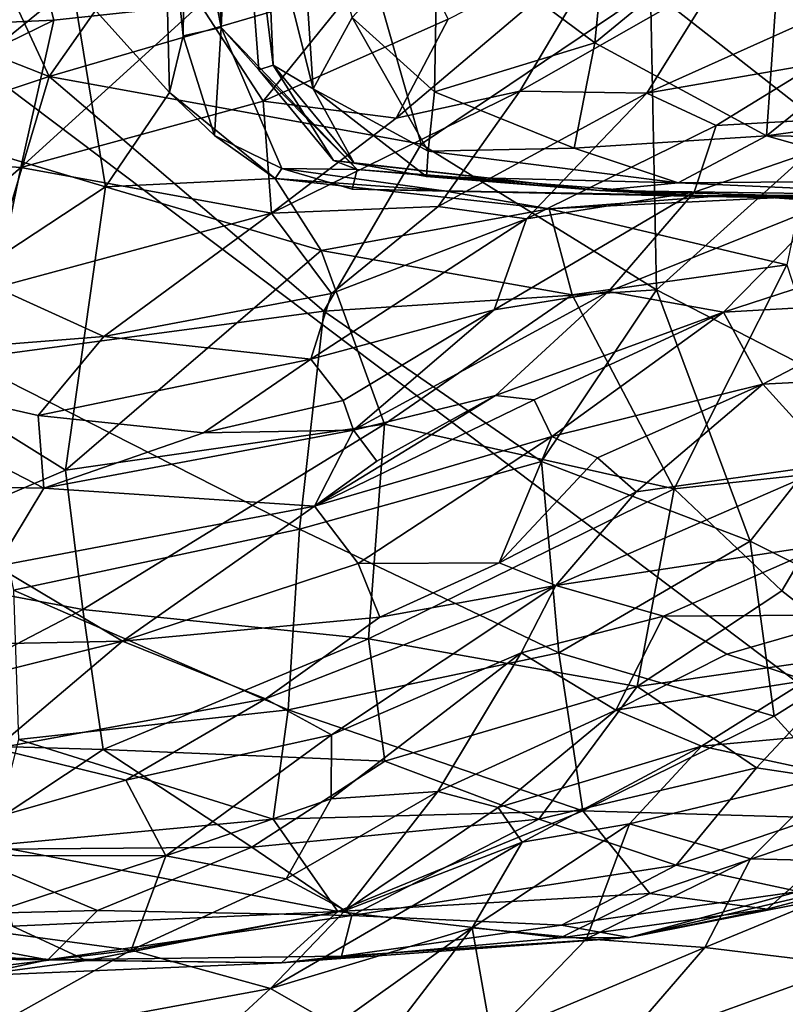
# Model space of a CAD drawing. Extents: x -16.87 to -9.35, y -4.75 to -0.32.
# Drawn here: x -15.21 to -14.7, y -2.94 to -2.29 of the extents above; entities that cross this region are included whole.
import ezdxf

# ---------------------------------------------------------------- set-up
doc = ezdxf.new("R2010")
doc.units = 0
doc.header["$MEASUREMENT"] = 0
doc.layers.add('1', color=7, linetype='Continuous')

msp = doc.modelspace()

# ---------------------------------------------------------------- linework, layer by layer
at = {"layer": '1'}
for points in [[(-13.45732, -3.65742, 46.01614), (-13.45732, -3.65742, 46.01614), (-11.96018, -1.166, 46.01078), (-15.67629, -1.9854, 45.98848)], [(-13.45732, -3.65742, 46.01614), (-13.45732, -3.65742, 46.01614), (-15.67629, -1.9854, 45.98848), (-15.60751, -3.77512, 45.99847)], [(-15.09859, -2.17031, 22.89207), (-15.09859, -2.17031, 22.89207), (-15.08567, -2.0299, 22.71675), (-15.07489, -2.29155, 22.77296)], [(-15.08567, -2.0299, 22.71675), (-15.08567, -2.0299, 22.71675), (-15.06622, -2.10371, 22.48489), (-15.07489, -2.29155, 22.77296)], [(-15.04973, -2.31967, 22.54031), (-15.04973, -2.31967, 22.54031), (-15.07489, -2.29155, 22.77296), (-15.06622, -2.10371, 22.48489)], [(-15.04019, -2.31671, 22.36025), (-15.04019, -2.31671, 22.36025), (-15.06622, -2.10371, 22.48489), (-15.04472, -2.20809, 22.27235)], [(-15.04973, -2.31967, 22.54031), (-15.04973, -2.31967, 22.54031), (-15.06622, -2.10371, 22.48489), (-15.04019, -2.31671, 22.36025)], [(-15.22066, -2.1504, 31.98471), (-15.22066, -2.1504, 31.98471), (-15.18644, -2.28672, 32.41748), (-15.41507, -2.29681, 32.43427)], [(-15.22066, -2.1504, 31.98471), (-15.22066, -2.1504, 31.98471), (-15.08876, -2.27614, 32.40374), (-15.18644, -2.28672, 32.41748)], [(-15.07187, -2.15647, 25.05108), (-15.07187, -2.15647, 25.05108), (-15.25699, -2.17899, 25.03862), (-15.18938, -2.32414, 24.99119)], [(-15.07187, -2.15647, 25.05108), (-15.07187, -2.15647, 25.05108), (-15.18938, -2.32414, 24.99119), (-14.97245, -2.26062, 25.02339)], [(-15.11336, -2.17, 23.00044), (-15.11336, -2.17, 23.00044), (-15.10917, -2.33481, 23.05834), (-15.17391, -2.26281, 23.07348)], [(-15.10917, -2.33481, 23.05834), (-15.10917, -2.33481, 23.05834), (-15.11336, -2.17, 23.00044), (-15.10014, -2.29718, 22.96785)], [(-15.10014, -2.29718, 22.96785), (-15.10014, -2.29718, 22.96785), (-15.11336, -2.17, 23.00044), (-15.09859, -2.17031, 22.89207)], [(-15.07489, -2.29155, 22.77296), (-15.07489, -2.29155, 22.77296), (-15.10014, -2.29718, 22.96785), (-15.09859, -2.17031, 22.89207)], [(-15.04472, -2.20809, 22.27235), (-15.04472, -2.20809, 22.27235), (-15.02427, -2.16793, 22.12721), (-15.01352, -2.33239, 22.18139)], [(-15.02427, -2.16793, 22.12721), (-15.02427, -2.16793, 22.12721), (-14.98755, -2.28487, 22.06307), (-15.01352, -2.33239, 22.18139)], [(-14.81292, -2.17359, 21.97273), (-14.81292, -2.17359, 21.97273), (-14.82574, -2.30175, 22.01541), (-14.93054, -2.22372, 22.01417)], [(-14.81292, -2.17359, 21.97273), (-14.81292, -2.17359, 21.97273), (-14.69968, -2.19823, 21.9764), (-14.82574, -2.30175, 22.01541)], [(-15.41275, -2.23631, 25.00004), (-15.41275, -2.23631, 25.00004), (-15.18938, -2.32414, 24.99119), (-15.25699, -2.17899, 25.03862)], [(-14.65817, -2.17986, 24.9994), (-14.65817, -2.17986, 24.9994), (-14.7886, -2.26618, 25.00601), (-14.66763, -2.36105, 24.92994)], [(-14.82574, -2.30175, 22.01541), (-14.82574, -2.30175, 22.01541), (-14.69968, -2.19823, 21.9764), (-14.71117, -2.36384, 22.04758)], [(-14.71117, -2.36384, 22.04758), (-14.71117, -2.36384, 22.04758), (-14.69968, -2.19823, 21.9764), (-14.5468, -2.23107, 21.99697)], [(-15.04019, -2.31671, 22.36025), (-15.04019, -2.31671, 22.36025), (-15.04472, -2.20809, 22.27235), (-15.01352, -2.33239, 22.18139)], [(-14.98755, -2.28487, 22.06307), (-14.98755, -2.28487, 22.06307), (-14.93054, -2.22372, 22.01417), (-14.93262, -2.33442, 22.03672)], [(-14.93262, -2.33442, 22.03672), (-14.93262, -2.33442, 22.03672), (-14.93054, -2.22372, 22.01417), (-14.82574, -2.30175, 22.01541)], [(-15.08876, -2.27614, 32.40374), (-15.08876, -2.27614, 32.40374), (-14.95412, -2.22608, 32.34693), (-15.04679, -2.34074, 32.62299)], [(-14.92357, -2.28593, 32.59307), (-14.92357, -2.28593, 32.59307), (-15.04679, -2.34074, 32.62299), (-14.95412, -2.22608, 32.34693)], [(-14.81433, -2.23024, 32.63831), (-14.81433, -2.23024, 32.63831), (-14.8756, -2.33388, 32.85879), (-14.95818, -2.35196, 32.75533)], [(-14.81433, -2.23024, 32.63831), (-14.81433, -2.23024, 32.63831), (-14.95818, -2.35196, 32.75533), (-14.92357, -2.28593, 32.59307)], [(-14.8756, -2.33388, 32.85879), (-14.8756, -2.33388, 32.85879), (-14.81433, -2.23024, 32.63831), (-14.74327, -2.25832, 32.82655)], [(-14.71117, -2.36384, 22.04758), (-14.71117, -2.36384, 22.04758), (-14.5468, -2.23107, 21.99697), (-14.48244, -2.33199, 22.03765)], [(-15.39091, -2.39152, 24.94492), (-15.39091, -2.39152, 24.94492), (-15.18938, -2.32414, 24.99119), (-15.41275, -2.23631, 25.00004)], [(-15.28932, -2.35678, 23.12705), (-15.28932, -2.35678, 23.12705), (-15.29614, -2.25555, 23.0798), (-15.17391, -2.26281, 23.07348)], [(-15.28932, -2.35678, 23.12705), (-15.28932, -2.35678, 23.12705), (-15.17391, -2.26281, 23.07348), (-15.15193, -2.39772, 23.13964)], [(-14.97245, -2.26062, 25.02339), (-14.97245, -2.26062, 25.02339), (-15.18938, -2.32414, 24.99119), (-14.94146, -2.36921, 24.9764)], [(-15.15193, -2.39772, 23.13964), (-15.15193, -2.39772, 23.13964), (-15.17391, -2.26281, 23.07348), (-15.10917, -2.33481, 23.05834)], [(-14.94146, -2.36921, 24.9764), (-14.94146, -2.36921, 24.9764), (-14.7886, -2.26618, 25.00601), (-14.97245, -2.26062, 25.02339)], [(-14.79105, -2.3353, 32.99444), (-14.79105, -2.3353, 32.99444), (-14.8756, -2.33388, 32.85879), (-14.74327, -2.25832, 32.82655)], [(-14.65288, -2.27317, 32.93825), (-14.65288, -2.27317, 32.93825), (-14.79105, -2.3353, 32.99444), (-14.74327, -2.25832, 32.82655)], [(-14.78454, -2.46648, 24.90356), (-14.78454, -2.46648, 24.90356), (-14.7886, -2.26618, 25.00601), (-14.94146, -2.36921, 24.9764)], [(-14.66763, -2.36105, 24.92994), (-14.66763, -2.36105, 24.92994), (-14.7886, -2.26618, 25.00601), (-14.78454, -2.46648, 24.90356)], [(-15.18644, -2.28672, 32.41748), (-15.18644, -2.28672, 32.41748), (-15.08876, -2.27614, 32.40374), (-15.20826, -2.38484, 32.71591)], [(-15.04679, -2.34074, 32.62299), (-15.04679, -2.34074, 32.62299), (-15.20826, -2.38484, 32.71591), (-15.08876, -2.27614, 32.40374)], [(-14.67747, -2.31542, 33.05252), (-14.67747, -2.31542, 33.05252), (-14.79105, -2.3353, 32.99444), (-14.65288, -2.27317, 32.93825)], [(-15.41507, -2.29681, 32.43427), (-15.41507, -2.29681, 32.43427), (-15.18644, -2.28672, 32.41748), (-15.36508, -2.37393, 32.67314)], [(-15.20826, -2.38484, 32.71591), (-15.20826, -2.38484, 32.71591), (-15.36508, -2.37393, 32.67314), (-15.18644, -2.28672, 32.41748)], [(-15.04679, -2.34074, 32.62299), (-15.04679, -2.34074, 32.62299), (-14.92357, -2.28593, 32.59307), (-14.95818, -2.35196, 32.75533)], [(-15.01352, -2.33239, 22.18139), (-15.01352, -2.33239, 22.18139), (-14.98755, -2.28487, 22.06307), (-14.93675, -2.37387, 22.08996)], [(-14.93262, -2.33442, 22.03672), (-14.93262, -2.33442, 22.03672), (-14.93675, -2.37387, 22.08996), (-14.98755, -2.28487, 22.06307)], [(-15.07926, -2.3636, 22.95229), (-15.07926, -2.3636, 22.95229), (-15.10014, -2.29718, 22.96785), (-15.07489, -2.29155, 22.77296)], [(-15.07926, -2.3636, 22.95229), (-15.07926, -2.3636, 22.95229), (-15.07489, -2.29155, 22.77296), (-15.03432, -2.38547, 22.8499)], [(-14.98423, -2.38627, 22.62715), (-14.98423, -2.38627, 22.62715), (-15.07489, -2.29155, 22.77296), (-15.04973, -2.31967, 22.54031)], [(-15.03432, -2.38547, 22.8499), (-15.03432, -2.38547, 22.8499), (-15.07489, -2.29155, 22.77296), (-14.98423, -2.38627, 22.62715)], [(-15.07926, -2.3636, 22.95229), (-15.07926, -2.3636, 22.95229), (-15.10917, -2.33481, 23.05834), (-15.10014, -2.29718, 22.96785)], [(-14.83942, -2.37194, 22.05047), (-14.83942, -2.37194, 22.05047), (-14.93262, -2.33442, 22.03672), (-14.82574, -2.30175, 22.01541)], [(-14.71117, -2.36384, 22.04758), (-14.71117, -2.36384, 22.04758), (-14.83942, -2.37194, 22.05047), (-14.82574, -2.30175, 22.01541)], [(-14.79105, -2.3353, 32.99444), (-14.79105, -2.3353, 32.99444), (-14.67747, -2.31542, 33.05252), (-14.74479, -2.35676, 33.11666)], [(-14.60776, -2.34911, 33.15575), (-14.60776, -2.34911, 33.15575), (-14.74479, -2.35676, 33.11666), (-14.67747, -2.31542, 33.05252)], [(-15.04019, -2.31671, 22.36025), (-15.04019, -2.31671, 22.36025), (-14.99988, -2.38022, 22.44121), (-15.04973, -2.31967, 22.54031)], [(-14.98423, -2.38627, 22.62715), (-14.98423, -2.38627, 22.62715), (-15.04973, -2.31967, 22.54031), (-14.99988, -2.38022, 22.44121)], [(-14.98621, -2.38193, 22.31226), (-14.98621, -2.38193, 22.31226), (-14.99988, -2.38022, 22.44121), (-15.04019, -2.31671, 22.36025)], [(-15.04019, -2.31671, 22.36025), (-15.04019, -2.31671, 22.36025), (-15.01352, -2.33239, 22.18139), (-14.98621, -2.38193, 22.31226)], [(-15.24581, -2.51251, 24.88017), (-15.24581, -2.51251, 24.88017), (-15.18938, -2.32414, 24.99119), (-15.39091, -2.39152, 24.94492)], [(-15.24581, -2.51251, 24.88017), (-15.24581, -2.51251, 24.88017), (-15.0063, -2.48061, 24.9099), (-15.18938, -2.32414, 24.99119)], [(-15.0063, -2.48061, 24.9099), (-15.0063, -2.48061, 24.9099), (-14.94146, -2.36921, 24.9764), (-15.18938, -2.32414, 24.99119)], [(-15.10917, -2.33481, 23.05834), (-15.10917, -2.33481, 23.05834), (-15.03874, -2.39228, 23.06021), (-15.15193, -2.39772, 23.13964)], [(-15.10917, -2.33481, 23.05834), (-15.10917, -2.33481, 23.05834), (-15.07926, -2.3636, 22.95229), (-15.03874, -2.39228, 23.06021)], [(-14.93024, -2.41074, 32.97236), (-14.93024, -2.41074, 32.97236), (-15.04126, -2.41536, 32.86256), (-14.8756, -2.33388, 32.85879)], [(-14.8756, -2.33388, 32.85879), (-14.8756, -2.33388, 32.85879), (-15.04126, -2.41536, 32.86256), (-14.95818, -2.35196, 32.75533)], [(-14.93675, -2.37387, 22.08996), (-14.93675, -2.37387, 22.08996), (-14.93802, -2.39094, 22.19675), (-15.01352, -2.33239, 22.18139)], [(-15.01352, -2.33239, 22.18139), (-15.01352, -2.33239, 22.18139), (-14.93802, -2.39094, 22.19675), (-14.98621, -2.38193, 22.31226)], [(-14.93262, -2.33442, 22.03672), (-14.93262, -2.33442, 22.03672), (-14.83942, -2.37194, 22.05047), (-14.93675, -2.37387, 22.08996)], [(-14.79105, -2.3353, 32.99444), (-14.79105, -2.3353, 32.99444), (-14.93024, -2.41074, 32.97236), (-14.8756, -2.33388, 32.85879)], [(-14.87134, -2.41906, 33.11142), (-14.87134, -2.41906, 33.11142), (-14.93024, -2.41074, 32.97236), (-14.79105, -2.3353, 32.99444)], [(-14.74479, -2.35676, 33.11666), (-14.74479, -2.35676, 33.11666), (-14.87134, -2.41906, 33.11142), (-14.79105, -2.3353, 32.99444)], [(-14.48244, -2.33199, 22.03765), (-14.48244, -2.33199, 22.03765), (-14.579, -2.36547, 22.05181), (-14.71117, -2.36384, 22.04758)], [(-15.04126, -2.41536, 32.86256), (-15.04126, -2.41536, 32.86256), (-15.20826, -2.38484, 32.71591), (-15.04679, -2.34074, 32.62299)], [(-15.04679, -2.34074, 32.62299), (-15.04679, -2.34074, 32.62299), (-14.95818, -2.35196, 32.75533), (-15.04126, -2.41536, 32.86256)], [(-14.74479, -2.35676, 33.11666), (-14.74479, -2.35676, 33.11666), (-14.60776, -2.34911, 33.15575), (-14.75957, -2.40138, 33.21807)], [(-14.66777, -2.40779, 33.30439), (-14.66777, -2.40779, 33.30439), (-14.75957, -2.40138, 33.21807), (-14.60776, -2.34911, 33.15575)], [(-15.28932, -2.35678, 23.12705), (-15.28932, -2.35678, 23.12705), (-15.15193, -2.39772, 23.13964), (-15.31234, -2.50319, 23.23768)], [(-14.87134, -2.41906, 33.11142), (-14.87134, -2.41906, 33.11142), (-14.74479, -2.35676, 33.11666), (-14.75957, -2.40138, 33.21807)], [(-14.78454, -2.46648, 24.90356), (-14.78454, -2.46648, 24.90356), (-14.64636, -2.53747, 24.80379), (-14.66763, -2.36105, 24.92994)], [(-15.03874, -2.39228, 23.06021), (-15.03874, -2.39228, 23.06021), (-15.07926, -2.3636, 22.95229), (-15.03432, -2.38547, 22.8499)], [(-14.77016, -2.39502, 22.13249), (-14.77016, -2.39502, 22.13249), (-14.83942, -2.37194, 22.05047), (-14.71117, -2.36384, 22.04758)], [(-14.77016, -2.39502, 22.13249), (-14.77016, -2.39502, 22.13249), (-14.71117, -2.36384, 22.04758), (-14.6047, -2.39375, 22.10666)], [(-14.71117, -2.36384, 22.04758), (-14.71117, -2.36384, 22.04758), (-14.579, -2.36547, 22.05181), (-14.6047, -2.39375, 22.10666)], [(-15.36508, -2.37393, 32.67314), (-15.36508, -2.37393, 32.67314), (-15.20826, -2.38484, 32.71591), (-15.35751, -2.51375, 33.06265)], [(-14.78454, -2.46648, 24.90356), (-14.78454, -2.46648, 24.90356), (-14.94146, -2.36921, 24.9764), (-15.0063, -2.48061, 24.9099)], [(-14.77016, -2.39502, 22.13249), (-14.77016, -2.39502, 22.13249), (-14.93802, -2.39094, 22.19675), (-14.93675, -2.37387, 22.08996)], [(-14.83942, -2.37194, 22.05047), (-14.83942, -2.37194, 22.05047), (-14.77016, -2.39502, 22.13249), (-14.93675, -2.37387, 22.08996)], [(-14.98621, -2.38193, 22.31226), (-14.98621, -2.38193, 22.31226), (-14.82269, -2.40023, 22.36324), (-14.99988, -2.38022, 22.44121)], [(-14.82269, -2.40023, 22.36324), (-14.82269, -2.40023, 22.36324), (-14.98423, -2.38627, 22.62715), (-14.99988, -2.38022, 22.44121)], [(-14.82269, -2.40023, 22.36324), (-14.82269, -2.40023, 22.36324), (-14.98621, -2.38193, 22.31226), (-14.93802, -2.39094, 22.19675)], [(-15.22506, -2.46487, 32.93867), (-15.22506, -2.46487, 32.93867), (-15.35751, -2.51375, 33.06265), (-15.20826, -2.38484, 32.71591)], [(-15.04126, -2.41536, 32.86256), (-15.04126, -2.41536, 32.86256), (-15.22506, -2.46487, 32.93867), (-15.20826, -2.38484, 32.71591)], [(-14.92628, -2.40038, 22.91265), (-14.92628, -2.40038, 22.91265), (-15.03874, -2.39228, 23.06021), (-15.03432, -2.38547, 22.8499)], [(-14.98749, -2.39932, 22.77696), (-14.98749, -2.39932, 22.77696), (-15.03432, -2.38547, 22.8499), (-14.98423, -2.38627, 22.62715)], [(-14.98749, -2.39932, 22.77696), (-14.98749, -2.39932, 22.77696), (-14.92628, -2.40038, 22.91265), (-15.03432, -2.38547, 22.8499)], [(-14.75177, -2.40414, 22.65097), (-14.75177, -2.40414, 22.65097), (-14.98749, -2.39932, 22.77696), (-14.98423, -2.38627, 22.62715)], [(-14.82269, -2.40023, 22.36324), (-14.82269, -2.40023, 22.36324), (-14.75177, -2.40414, 22.65097), (-14.98423, -2.38627, 22.62715)], [(-15.03874, -2.39228, 23.06021), (-15.03874, -2.39228, 23.06021), (-15.0082, -2.44024, 23.17477), (-15.15193, -2.39772, 23.13964)], [(-14.85616, -2.41233, 23.12072), (-14.85616, -2.41233, 23.12072), (-15.03874, -2.39228, 23.06021), (-14.92628, -2.40038, 22.91265)], [(-15.0082, -2.44024, 23.17477), (-15.0082, -2.44024, 23.17477), (-15.03874, -2.39228, 23.06021), (-14.85616, -2.41233, 23.12072)], [(-14.82269, -2.40023, 22.36324), (-14.82269, -2.40023, 22.36324), (-14.93802, -2.39094, 22.19675), (-14.77016, -2.39502, 22.13249)], [(-14.77016, -2.39502, 22.13249), (-14.77016, -2.39502, 22.13249), (-14.57649, -2.40366, 22.2917), (-14.82269, -2.40023, 22.36324)], [(-14.77016, -2.39502, 22.13249), (-14.77016, -2.39502, 22.13249), (-14.6047, -2.39375, 22.10666), (-14.57649, -2.40366, 22.2917)], [(-15.15193, -2.39772, 23.13964), (-15.15193, -2.39772, 23.13964), (-15.17861, -2.58654, 23.30345), (-15.31234, -2.50319, 23.23768)], [(-15.0082, -2.44024, 23.17477), (-15.0082, -2.44024, 23.17477), (-15.17861, -2.58654, 23.30345), (-15.15193, -2.39772, 23.13964)], [(-14.74156, -2.40382, 22.9319), (-14.74156, -2.40382, 22.9319), (-14.92628, -2.40038, 22.91265), (-14.98749, -2.39932, 22.77696)], [(-14.74156, -2.40382, 22.9319), (-14.74156, -2.40382, 22.9319), (-14.98749, -2.39932, 22.77696), (-14.75177, -2.40414, 22.65097)], [(-14.92628, -2.40038, 22.91265), (-14.92628, -2.40038, 22.91265), (-14.74156, -2.40382, 22.9319), (-14.85616, -2.41233, 23.12072)], [(-14.89283, -2.47973, 33.24288), (-14.89283, -2.47973, 33.24288), (-14.87134, -2.41906, 33.11142), (-14.75957, -2.40138, 33.21807)], [(-14.75957, -2.40138, 33.21807), (-14.75957, -2.40138, 33.21807), (-14.81651, -2.46739, 33.33508), (-14.89283, -2.47973, 33.24288)], [(-14.82269, -2.40023, 22.36324), (-14.82269, -2.40023, 22.36324), (-14.5993, -2.40647, 22.52356), (-14.75177, -2.40414, 22.65097)], [(-14.82269, -2.40023, 22.36324), (-14.82269, -2.40023, 22.36324), (-14.57649, -2.40366, 22.2917), (-14.5993, -2.40647, 22.52356)], [(-14.66777, -2.40779, 33.30439), (-14.66777, -2.40779, 33.30439), (-14.81651, -2.46739, 33.33508), (-14.75957, -2.40138, 33.21807)], [(-14.48214, -2.40148, 23.10986), (-14.48214, -2.40148, 23.10986), (-14.74156, -2.40382, 22.9319), (-14.55797, -2.4073, 22.83247)], [(-14.68812, -2.40411, 23.1316), (-14.68812, -2.40411, 23.1316), (-14.74156, -2.40382, 22.9319), (-14.48214, -2.40148, 23.10986)], [(-14.68812, -2.40411, 23.1316), (-14.68812, -2.40411, 23.1316), (-14.85616, -2.41233, 23.12072), (-14.74156, -2.40382, 22.9319)], [(-14.85616, -2.41233, 23.12072), (-14.85616, -2.41233, 23.12072), (-14.68812, -2.40411, 23.1316), (-14.69774, -2.44977, 23.23685)], [(-14.66777, -2.40779, 33.30439), (-14.66777, -2.40779, 33.30439), (-14.73982, -2.48122, 33.46233), (-14.81651, -2.46739, 33.33508)], [(-14.75177, -2.40414, 22.65097), (-14.75177, -2.40414, 22.65097), (-14.55797, -2.4073, 22.83247), (-14.74156, -2.40382, 22.9319)], [(-14.5993, -2.40647, 22.52356), (-14.5993, -2.40647, 22.52356), (-14.55797, -2.4073, 22.83247), (-14.75177, -2.40414, 22.65097)], [(-14.66777, -2.40779, 33.30439), (-14.66777, -2.40779, 33.30439), (-14.59312, -2.43357, 33.3976), (-14.73982, -2.48122, 33.46233)], [(-15.04126, -2.41536, 32.86256), (-15.04126, -2.41536, 32.86256), (-14.93024, -2.41074, 32.97236), (-15.00123, -2.46872, 33.04263)], [(-14.84081, -2.46978, 23.22062), (-14.84081, -2.46978, 23.22062), (-15.0082, -2.44024, 23.17477), (-14.85616, -2.41233, 23.12072)], [(-14.93024, -2.41074, 32.97236), (-14.93024, -2.41074, 32.97236), (-14.87134, -2.41906, 33.11142), (-15.00123, -2.46872, 33.04263)], [(-14.69774, -2.44977, 23.23685), (-14.69774, -2.44977, 23.23685), (-14.84081, -2.46978, 23.22062), (-14.85616, -2.41233, 23.12072)], [(-15.22506, -2.46487, 32.93867), (-15.22506, -2.46487, 32.93867), (-15.04126, -2.41536, 32.86256), (-15.15309, -2.49743, 33.04723)], [(-15.15309, -2.49743, 33.04723), (-15.15309, -2.49743, 33.04723), (-15.04126, -2.41536, 32.86256), (-15.00123, -2.46872, 33.04263)], [(-14.87134, -2.41906, 33.11142), (-14.87134, -2.41906, 33.11142), (-14.89283, -2.47973, 33.24288), (-15.01498, -2.51254, 33.15825)], [(-15.00123, -2.46872, 33.04263), (-15.00123, -2.46872, 33.04263), (-14.87134, -2.41906, 33.11142), (-15.01498, -2.51254, 33.15825)], [(-14.60716, -2.47364, 33.51135), (-14.60716, -2.47364, 33.51135), (-14.73982, -2.48122, 33.46233), (-14.59312, -2.43357, 33.3976)], [(-15.17861, -2.58654, 23.30345), (-15.17861, -2.58654, 23.30345), (-15.0082, -2.44024, 23.17477), (-14.96585, -2.55581, 23.28971)], [(-14.96585, -2.55581, 23.28971), (-14.96585, -2.55581, 23.28971), (-15.0082, -2.44024, 23.17477), (-14.84081, -2.46978, 23.22062)], [(-14.69774, -2.44977, 23.23685), (-14.69774, -2.44977, 23.23685), (-14.77284, -2.59899, 23.35818), (-14.84081, -2.46978, 23.22062)], [(-14.69774, -2.44977, 23.23685), (-14.69774, -2.44977, 23.23685), (-14.65332, -2.58618, 23.38628), (-14.77284, -2.59899, 23.35818)], [(-15.35751, -2.51375, 33.06265), (-15.35751, -2.51375, 33.06265), (-15.22506, -2.46487, 32.93867), (-15.15309, -2.49743, 33.04723)], [(-15.0063, -2.48061, 24.9099), (-15.0063, -2.48061, 24.9099), (-14.86121, -2.58083, 24.82621), (-14.78454, -2.46648, 24.90356)], [(-14.98652, -2.56001, 33.32133), (-14.98652, -2.56001, 33.32133), (-14.81651, -2.46739, 33.33508), (-14.89181, -2.53686, 33.41383)], [(-14.98652, -2.56001, 33.32133), (-14.98652, -2.56001, 33.32133), (-14.89283, -2.47973, 33.24288), (-14.81651, -2.46739, 33.33508)], [(-14.81651, -2.46739, 33.33508), (-14.81651, -2.46739, 33.33508), (-14.73982, -2.48122, 33.46233), (-14.89181, -2.53686, 33.41383)], [(-14.78454, -2.46648, 24.90356), (-14.78454, -2.46648, 24.90356), (-14.86121, -2.58083, 24.82621), (-14.72225, -2.63396, 24.75165)], [(-14.78454, -2.46648, 24.90356), (-14.78454, -2.46648, 24.90356), (-14.72225, -2.63396, 24.75165), (-14.64636, -2.53747, 24.80379)], [(-15.01498, -2.51254, 33.15825), (-15.01498, -2.51254, 33.15825), (-15.15309, -2.49743, 33.04723), (-15.00123, -2.46872, 33.04263)], [(-14.77284, -2.59899, 23.35818), (-14.77284, -2.59899, 23.35818), (-14.96585, -2.55581, 23.28971), (-14.84081, -2.46978, 23.22062)], [(-14.73982, -2.48122, 33.46233), (-14.73982, -2.48122, 33.46233), (-14.60716, -2.47364, 33.51135), (-14.71374, -2.52936, 33.62506)], [(-14.57271, -2.52184, 33.63526), (-14.57271, -2.52184, 33.63526), (-14.71374, -2.52936, 33.62506), (-14.60716, -2.47364, 33.51135)], [(-15.02262, -2.62587, 24.79016), (-15.02262, -2.62587, 24.79016), (-15.0063, -2.48061, 24.9099), (-15.24581, -2.51251, 24.88017)], [(-15.0063, -2.48061, 24.9099), (-15.0063, -2.48061, 24.9099), (-15.02262, -2.62587, 24.79016), (-14.86121, -2.58083, 24.82621)], [(-15.01498, -2.51254, 33.15825), (-15.01498, -2.51254, 33.15825), (-14.89283, -2.47973, 33.24288), (-14.99345, -2.54012, 33.2441)], [(-14.89283, -2.47973, 33.24288), (-14.89283, -2.47973, 33.24288), (-14.98652, -2.56001, 33.32133), (-14.99345, -2.54012, 33.2441)], [(-14.89181, -2.53686, 33.41383), (-14.89181, -2.53686, 33.41383), (-14.73982, -2.48122, 33.46233), (-14.86615, -2.53962, 33.48083)], [(-14.73982, -2.48122, 33.46233), (-14.73982, -2.48122, 33.46233), (-14.85435, -2.56417, 33.56258), (-14.86615, -2.53962, 33.48083)], [(-14.73982, -2.48122, 33.46233), (-14.73982, -2.48122, 33.46233), (-14.71374, -2.52936, 33.62506), (-14.85435, -2.56417, 33.56258)], [(-15.15309, -2.49743, 33.04723), (-15.15309, -2.49743, 33.04723), (-15.19682, -2.55018, 33.18242), (-15.35751, -2.51375, 33.06265)], [(-15.15309, -2.49743, 33.04723), (-15.15309, -2.49743, 33.04723), (-15.01498, -2.51254, 33.15825), (-15.19682, -2.55018, 33.18242)], [(-15.32641, -2.64972, 23.38178), (-15.32641, -2.64972, 23.38178), (-15.31234, -2.50319, 23.23768), (-15.17861, -2.58654, 23.30345)], [(-15.24581, -2.51251, 24.88017), (-15.24581, -2.51251, 24.88017), (-15.21316, -2.66664, 24.74789), (-15.02262, -2.62587, 24.79016)], [(-15.19682, -2.55018, 33.18242), (-15.19682, -2.55018, 33.18242), (-15.01498, -2.51254, 33.15825), (-15.0866, -2.56171, 33.23788)], [(-15.0866, -2.56171, 33.23788), (-15.0866, -2.56171, 33.23788), (-15.01498, -2.51254, 33.15825), (-14.99345, -2.54012, 33.2441)], [(-15.19311, -2.59862, 33.31556), (-15.19311, -2.59862, 33.31556), (-15.47073, -2.59326, 33.27336), (-15.35751, -2.51375, 33.06265)], [(-15.35751, -2.51375, 33.06265), (-15.35751, -2.51375, 33.06265), (-15.19682, -2.55018, 33.18242), (-15.19311, -2.59862, 33.31556)], [(-14.66547, -2.58232, 33.78902), (-14.66547, -2.58232, 33.78902), (-14.71374, -2.52936, 33.62506), (-14.57271, -2.52184, 33.63526)], [(-14.71374, -2.52936, 33.62506), (-14.71374, -2.52936, 33.62506), (-14.82392, -2.57832, 33.66086), (-14.85435, -2.56417, 33.56258)], [(-14.79821, -2.60109, 33.75814), (-14.79821, -2.60109, 33.75814), (-14.82392, -2.57832, 33.66086), (-14.71374, -2.52936, 33.62506)], [(-14.66547, -2.58232, 33.78902), (-14.66547, -2.58232, 33.78902), (-14.79821, -2.60109, 33.75814), (-14.71374, -2.52936, 33.62506)], [(-14.89181, -2.53686, 33.41383), (-14.89181, -2.53686, 33.41383), (-15.01257, -2.61052, 33.45195), (-14.97099, -2.58048, 33.38791)], [(-14.86615, -2.53962, 33.48083), (-14.86615, -2.53962, 33.48083), (-15.01257, -2.61052, 33.45195), (-14.89181, -2.53686, 33.41383)], [(-14.86615, -2.53962, 33.48083), (-14.86615, -2.53962, 33.48083), (-14.85435, -2.56417, 33.56258), (-15.01257, -2.61052, 33.45195)], [(-14.89181, -2.53686, 33.41383), (-14.89181, -2.53686, 33.41383), (-14.97099, -2.58048, 33.38791), (-14.98652, -2.56001, 33.32133)], [(-14.72225, -2.63396, 24.75165), (-14.72225, -2.63396, 24.75165), (-14.60979, -2.69007, 24.62299), (-14.64636, -2.53747, 24.80379)], [(-14.99345, -2.54012, 33.2441), (-14.99345, -2.54012, 33.2441), (-14.98652, -2.56001, 33.32133), (-15.0866, -2.56171, 33.23788)], [(-15.19311, -2.59862, 33.31556), (-15.19311, -2.59862, 33.31556), (-15.19682, -2.55018, 33.18242), (-15.0866, -2.56171, 33.23788)], [(-15.16701, -2.67944, 23.41026), (-15.16701, -2.67944, 23.41026), (-15.17861, -2.58654, 23.30345), (-14.96585, -2.55581, 23.28971)], [(-15.16701, -2.67944, 23.41026), (-15.16701, -2.67944, 23.41026), (-14.96585, -2.55581, 23.28971), (-14.97657, -2.69895, 23.45398)], [(-14.77284, -2.59899, 23.35818), (-14.77284, -2.59899, 23.35818), (-14.97657, -2.69895, 23.45398), (-14.96585, -2.55581, 23.28971)], [(-14.98652, -2.56001, 33.32133), (-14.98652, -2.56001, 33.32133), (-15.01257, -2.61052, 33.45195), (-15.19311, -2.59862, 33.31556)], [(-14.98652, -2.56001, 33.32133), (-14.98652, -2.56001, 33.32133), (-15.19311, -2.59862, 33.31556), (-15.0866, -2.56171, 33.23788)], [(-15.01257, -2.61052, 33.45195), (-15.01257, -2.61052, 33.45195), (-14.98652, -2.56001, 33.32133), (-14.97099, -2.58048, 33.38791)], [(-14.98348, -2.64882, 33.58184), (-14.98348, -2.64882, 33.58184), (-15.01257, -2.61052, 33.45195), (-14.85435, -2.56417, 33.56258)], [(-14.98348, -2.64882, 33.58184), (-14.98348, -2.64882, 33.58184), (-14.85435, -2.56417, 33.56258), (-14.88945, -2.64834, 33.75827)], [(-14.82392, -2.57832, 33.66086), (-14.82392, -2.57832, 33.66086), (-14.88945, -2.64834, 33.75827), (-14.85435, -2.56417, 33.56258)], [(-14.82392, -2.57832, 33.66086), (-14.82392, -2.57832, 33.66086), (-14.79821, -2.60109, 33.75814), (-14.88945, -2.64834, 33.75827)], [(-14.84965, -2.70832, 24.68847), (-14.84965, -2.70832, 24.68847), (-14.86121, -2.58083, 24.82621), (-15.02262, -2.62587, 24.79016)], [(-14.86121, -2.58083, 24.82621), (-14.86121, -2.58083, 24.82621), (-14.84965, -2.70832, 24.68847), (-14.72225, -2.63396, 24.75165)], [(-14.85159, -2.66351, 33.83761), (-14.85159, -2.66351, 33.83761), (-14.79821, -2.60109, 33.75814), (-14.66547, -2.58232, 33.78902)], [(-14.67033, -2.63585, 33.92609), (-14.67033, -2.63585, 33.92609), (-14.85159, -2.66351, 33.83761), (-14.66547, -2.58232, 33.78902)], [(-15.16701, -2.67944, 23.41026), (-15.16701, -2.67944, 23.41026), (-15.32641, -2.64972, 23.38178), (-15.17861, -2.58654, 23.30345)], [(-14.65332, -2.58618, 23.38628), (-14.65332, -2.58618, 23.38628), (-14.70105, -2.66709, 23.45114), (-14.77284, -2.59899, 23.35818)], [(-14.65332, -2.58618, 23.38628), (-14.65332, -2.58618, 23.38628), (-14.64694, -2.70927, 23.55534), (-14.70105, -2.66709, 23.45114)], [(-15.19311, -2.59862, 33.31556), (-15.19311, -2.59862, 33.31556), (-15.22466, -2.65063, 33.45449), (-15.47073, -2.59326, 33.27336)], [(-15.19311, -2.59862, 33.31556), (-15.19311, -2.59862, 33.31556), (-15.01257, -2.61052, 33.45195), (-15.22466, -2.65063, 33.45449)], [(-14.79755, -2.73085, 23.52812), (-14.79755, -2.73085, 23.52812), (-14.97657, -2.69895, 23.45398), (-14.77284, -2.59899, 23.35818)], [(-14.79821, -2.60109, 33.75814), (-14.79821, -2.60109, 33.75814), (-14.85159, -2.66351, 33.83761), (-14.88945, -2.64834, 33.75827)], [(-14.79755, -2.73085, 23.52812), (-14.79755, -2.73085, 23.52812), (-14.77284, -2.59899, 23.35818), (-14.70105, -2.66709, 23.45114)], [(-15.22466, -2.65063, 33.45449), (-15.22466, -2.65063, 33.45449), (-15.01257, -2.61052, 33.45195), (-15.14064, -2.70064, 33.60975)], [(-15.14064, -2.70064, 33.60975), (-15.14064, -2.70064, 33.60975), (-15.01257, -2.61052, 33.45195), (-14.98348, -2.64882, 33.58184)], [(-15.03008, -2.74631, 24.64956), (-15.03008, -2.74631, 24.64956), (-15.02262, -2.62587, 24.79016), (-15.21316, -2.66664, 24.74789)], [(-15.03008, -2.74631, 24.64956), (-15.03008, -2.74631, 24.64956), (-14.84965, -2.70832, 24.68847), (-15.02262, -2.62587, 24.79016)], [(-14.67033, -2.63585, 33.92609), (-14.67033, -2.63585, 33.92609), (-14.78001, -2.68388, 33.9947), (-14.85159, -2.66351, 33.83761)], [(-14.70608, -2.75057, 24.59636), (-14.70608, -2.75057, 24.59636), (-14.72225, -2.63396, 24.75165), (-14.84965, -2.70832, 24.68847)], [(-14.78001, -2.68388, 33.9947), (-14.78001, -2.68388, 33.9947), (-14.67033, -2.63585, 33.92609), (-14.64675, -2.68311, 34.06658)], [(-14.70608, -2.75057, 24.59636), (-14.70608, -2.75057, 24.59636), (-14.60979, -2.69007, 24.62299), (-14.72225, -2.63396, 24.75165)], [(-15.14064, -2.70064, 33.60975), (-15.14064, -2.70064, 33.60975), (-15.35896, -2.70501, 33.58072), (-15.22466, -2.65063, 33.45449)], [(-15.32641, -2.64972, 23.38178), (-15.32641, -2.64972, 23.38178), (-15.16701, -2.67944, 23.41026), (-15.33577, -2.76735, 23.54949)], [(-14.96892, -2.6846, 33.71199), (-14.96892, -2.6846, 33.71199), (-15.14064, -2.70064, 33.60975), (-14.98348, -2.64882, 33.58184)], [(-14.96892, -2.6846, 33.71199), (-14.96892, -2.6846, 33.71199), (-14.98348, -2.64882, 33.58184), (-14.88945, -2.64834, 33.75827)], [(-14.85159, -2.66351, 33.83761), (-14.85159, -2.66351, 33.83761), (-14.96892, -2.6846, 33.71199), (-14.88945, -2.64834, 33.75827)], [(-15.00115, -2.76308, 33.87769), (-15.00115, -2.76308, 33.87769), (-15.04518, -2.73904, 33.77086), (-14.85159, -2.66351, 33.83761)], [(-15.04518, -2.73904, 33.77086), (-15.04518, -2.73904, 33.77086), (-14.96892, -2.6846, 33.71199), (-14.85159, -2.66351, 33.83761)], [(-15.00115, -2.76308, 33.87769), (-15.00115, -2.76308, 33.87769), (-14.85159, -2.66351, 33.83761), (-14.87473, -2.70825, 33.94588)], [(-14.85159, -2.66351, 33.83761), (-14.85159, -2.66351, 33.83761), (-14.78001, -2.68388, 33.9947), (-14.87473, -2.70825, 33.94588)], [(-15.21316, -2.66664, 24.74789), (-15.21316, -2.66664, 24.74789), (-15.21, -2.76605, 24.62414), (-15.03008, -2.74631, 24.64956)], [(-14.64694, -2.70927, 23.55534), (-14.64694, -2.70927, 23.55534), (-14.79755, -2.73085, 23.52812), (-14.70105, -2.66709, 23.45114)], [(-15.15343, -2.77278, 23.5488), (-15.15343, -2.77278, 23.5488), (-15.33577, -2.76735, 23.54949), (-15.16701, -2.67944, 23.41026)], [(-15.15343, -2.77278, 23.5488), (-15.15343, -2.77278, 23.5488), (-15.16701, -2.67944, 23.41026), (-14.97657, -2.69895, 23.45398)], [(-14.78001, -2.68388, 33.9947), (-14.78001, -2.68388, 33.9947), (-14.81171, -2.74663, 34.13345), (-14.87473, -2.70825, 33.94588)], [(-14.73776, -2.70913, 34.10773), (-14.73776, -2.70913, 34.10773), (-14.81171, -2.74663, 34.13345), (-14.78001, -2.68388, 33.9947)], [(-14.78001, -2.68388, 33.9947), (-14.78001, -2.68388, 33.9947), (-14.64675, -2.68311, 34.06658), (-14.73776, -2.70913, 34.10773)], [(-14.73776, -2.70913, 34.10773), (-14.73776, -2.70913, 34.10773), (-14.64675, -2.68311, 34.06658), (-14.68491, -2.72677, 34.1709)], [(-15.14064, -2.70064, 33.60975), (-15.14064, -2.70064, 33.60975), (-14.96892, -2.6846, 33.71199), (-15.04518, -2.73904, 33.77086)], [(-14.60979, -2.69007, 24.62299), (-14.60979, -2.69007, 24.62299), (-14.70608, -2.75057, 24.59636), (-14.64349, -2.81918, 24.39983)], [(-15.37802, -2.75946, 33.73067), (-15.37802, -2.75946, 33.73067), (-15.35896, -2.70501, 33.58072), (-15.14064, -2.70064, 33.60975)], [(-15.22519, -2.77208, 33.77792), (-15.22519, -2.77208, 33.77792), (-15.37802, -2.75946, 33.73067), (-15.14064, -2.70064, 33.60975)], [(-15.22519, -2.77208, 33.77792), (-15.22519, -2.77208, 33.77792), (-15.14064, -2.70064, 33.60975), (-15.04518, -2.73904, 33.77086)], [(-14.97657, -2.69895, 23.45398), (-14.97657, -2.69895, 23.45398), (-14.96579, -2.78058, 23.5822), (-15.15343, -2.77278, 23.5488)], [(-14.97657, -2.69895, 23.45398), (-14.97657, -2.69895, 23.45398), (-14.79755, -2.73085, 23.52812), (-14.96579, -2.78058, 23.5822)], [(-15.03008, -2.74631, 24.64956), (-15.03008, -2.74631, 24.64956), (-14.83362, -2.81374, 24.51346), (-14.84965, -2.70832, 24.68847)], [(-15.00144, -2.80568, 33.9742), (-15.00144, -2.80568, 33.9742), (-15.00115, -2.76308, 33.87769), (-14.87473, -2.70825, 33.94588)], [(-15.00144, -2.80568, 33.9742), (-15.00144, -2.80568, 33.9742), (-14.87473, -2.70825, 33.94588), (-14.93032, -2.80085, 34.09433)], [(-14.87473, -2.70825, 33.94588), (-14.87473, -2.70825, 33.94588), (-14.81171, -2.74663, 34.13345), (-14.93032, -2.80085, 34.09433)], [(-14.70608, -2.75057, 24.59636), (-14.70608, -2.75057, 24.59636), (-14.84965, -2.70832, 24.68847), (-14.83362, -2.81374, 24.51346)], [(-14.81171, -2.74663, 34.13345), (-14.81171, -2.74663, 34.13345), (-14.73776, -2.70913, 34.10773), (-14.68491, -2.72677, 34.1709)], [(-14.64694, -2.70927, 23.55534), (-14.64694, -2.70927, 23.55534), (-14.7179, -2.78503, 23.65363), (-14.79755, -2.73085, 23.52812)], [(-14.64694, -2.70927, 23.55534), (-14.64694, -2.70927, 23.55534), (-14.6221, -2.79945, 23.76711), (-14.7179, -2.78503, 23.65363)], [(-14.75462, -2.77054, 34.24329), (-14.75462, -2.77054, 34.24329), (-14.81171, -2.74663, 34.13345), (-14.68491, -2.72677, 34.1709)], [(-14.68491, -2.72677, 34.1709), (-14.68491, -2.72677, 34.1709), (-14.57478, -2.75393, 34.2325), (-14.75462, -2.77054, 34.24329)], [(-14.79755, -2.73085, 23.52812), (-14.79755, -2.73085, 23.52812), (-14.86297, -2.8193, 23.68511), (-14.96579, -2.78058, 23.5822)], [(-14.7179, -2.78503, 23.65363), (-14.7179, -2.78503, 23.65363), (-14.86297, -2.8193, 23.68511), (-14.79755, -2.73085, 23.52812)], [(-15.04518, -2.73904, 33.77086), (-15.04518, -2.73904, 33.77086), (-15.1383, -2.79315, 33.85258), (-15.22519, -2.77208, 33.77792)], [(-15.00115, -2.76308, 33.87769), (-15.00115, -2.76308, 33.87769), (-15.1383, -2.79315, 33.85258), (-15.04518, -2.73904, 33.77086)], [(-15.04004, -2.81923, 24.52819), (-15.04004, -2.81923, 24.52819), (-15.03008, -2.74631, 24.64956), (-15.21, -2.76605, 24.62414)], [(-15.04004, -2.81923, 24.52819), (-15.04004, -2.81923, 24.52819), (-14.83362, -2.81374, 24.51346), (-15.03008, -2.74631, 24.64956)], [(-14.81171, -2.74663, 34.13345), (-14.81171, -2.74663, 34.13345), (-14.89012, -2.81143, 34.19699), (-14.93032, -2.80085, 34.09433)], [(-14.89012, -2.81143, 34.19699), (-14.89012, -2.81143, 34.19699), (-14.81171, -2.74663, 34.13345), (-14.75462, -2.77054, 34.24329)], [(-14.70608, -2.75057, 24.59636), (-14.70608, -2.75057, 24.59636), (-14.83362, -2.81374, 24.51346), (-14.64349, -2.81918, 24.39983)], [(-14.66587, -2.78969, 34.3357), (-14.66587, -2.78969, 34.3357), (-14.75462, -2.77054, 34.24329), (-14.57478, -2.75393, 34.2325)], [(-15.15343, -2.77278, 23.5488), (-15.15343, -2.77278, 23.5488), (-15.25408, -2.8394, 23.6798), (-15.33577, -2.76735, 23.54949)], [(-15.21, -2.76605, 24.62414), (-15.21, -2.76605, 24.62414), (-15.22791, -2.83673, 24.48807), (-15.04004, -2.81923, 24.52819)], [(-15.00115, -2.76308, 33.87769), (-15.00115, -2.76308, 33.87769), (-15.11168, -2.84361, 33.99129), (-15.1383, -2.79315, 33.85258)], [(-15.00144, -2.80568, 33.9742), (-15.00144, -2.80568, 33.9742), (-15.11168, -2.84361, 33.99129), (-15.00115, -2.76308, 33.87769)], [(-15.31363, -2.84314, 33.95412), (-15.31363, -2.84314, 33.95412), (-15.22519, -2.77208, 33.77792), (-15.1383, -2.79315, 33.85258)], [(-15.05442, -2.83776, 23.6909), (-15.05442, -2.83776, 23.6909), (-15.25408, -2.8394, 23.6798), (-15.15343, -2.77278, 23.5488)], [(-15.15343, -2.77278, 23.5488), (-15.15343, -2.77278, 23.5488), (-14.96579, -2.78058, 23.5822), (-15.05442, -2.83776, 23.6909)], [(-14.87418, -2.83445, 34.27881), (-14.87418, -2.83445, 34.27881), (-14.89012, -2.81143, 34.19699), (-14.75462, -2.77054, 34.24329)], [(-14.75462, -2.77054, 34.24329), (-14.75462, -2.77054, 34.24329), (-14.80269, -2.82224, 34.34046), (-14.87418, -2.83445, 34.27881)], [(-14.66587, -2.78969, 34.3357), (-14.66587, -2.78969, 34.3357), (-14.80269, -2.82224, 34.34046), (-14.75462, -2.77054, 34.24329)], [(-14.96579, -2.78058, 23.5822), (-14.96579, -2.78058, 23.5822), (-14.86297, -2.8193, 23.68511), (-15.05442, -2.83776, 23.6909)], [(-14.77146, -2.84979, 23.79688), (-14.77146, -2.84979, 23.79688), (-14.86297, -2.8193, 23.68511), (-14.7179, -2.78503, 23.65363)], [(-14.7179, -2.78503, 23.65363), (-14.7179, -2.78503, 23.65363), (-14.6221, -2.79945, 23.76711), (-14.77146, -2.84979, 23.79688)], [(-15.31363, -2.84314, 33.95412), (-15.31363, -2.84314, 33.95412), (-15.1383, -2.79315, 33.85258), (-15.11168, -2.84361, 33.99129)], [(-14.72181, -2.84574, 34.46493), (-14.72181, -2.84574, 34.46493), (-14.80269, -2.82224, 34.34046), (-14.66587, -2.78969, 34.3357)], [(-14.72181, -2.84574, 34.46493), (-14.72181, -2.84574, 34.46493), (-14.66587, -2.78969, 34.3357), (-14.61547, -2.84832, 34.48869)], [(-14.93032, -2.80085, 34.09433), (-14.93032, -2.80085, 34.09433), (-15.03147, -2.85887, 34.0853), (-15.00144, -2.80568, 33.9742)], [(-15.03147, -2.85887, 34.0853), (-15.03147, -2.85887, 34.0853), (-14.93032, -2.80085, 34.09433), (-14.9922, -2.88011, 34.20727)], [(-14.9922, -2.88011, 34.20727), (-14.9922, -2.88011, 34.20727), (-14.93032, -2.80085, 34.09433), (-14.89012, -2.81143, 34.19699)], [(-14.77146, -2.84979, 23.79688), (-14.77146, -2.84979, 23.79688), (-14.6221, -2.79945, 23.76711), (-14.68997, -2.86748, 23.91014)], [(-15.00144, -2.80568, 33.9742), (-15.00144, -2.80568, 33.9742), (-15.03147, -2.85887, 34.0853), (-15.11168, -2.84361, 33.99129)], [(-15.04004, -2.81923, 24.52819), (-15.04004, -2.81923, 24.52819), (-14.99704, -2.88069, 24.35634), (-14.83362, -2.81374, 24.51346)], [(-14.78914, -2.86881, 24.35517), (-14.78914, -2.86881, 24.35517), (-14.83362, -2.81374, 24.51346), (-14.99704, -2.88069, 24.35634)], [(-14.89012, -2.81143, 34.19699), (-14.89012, -2.81143, 34.19699), (-14.87418, -2.83445, 34.27881), (-14.9922, -2.88011, 34.20727)], [(-14.78914, -2.86881, 24.35517), (-14.78914, -2.86881, 24.35517), (-14.64349, -2.81918, 24.39983), (-14.83362, -2.81374, 24.51346)], [(-15.22791, -2.83673, 24.48807), (-15.22791, -2.83673, 24.48807), (-14.99704, -2.88069, 24.35634), (-15.04004, -2.81923, 24.52819)], [(-14.98779, -2.88351, 23.84091), (-14.98779, -2.88351, 23.84091), (-15.05442, -2.83776, 23.6909), (-14.86297, -2.8193, 23.68511)], [(-14.98779, -2.88351, 23.84091), (-14.98779, -2.88351, 23.84091), (-14.86297, -2.8193, 23.68511), (-14.77146, -2.84979, 23.79688)], [(-14.71086, -2.87914, 24.23599), (-14.71086, -2.87914, 24.23599), (-14.64349, -2.81918, 24.39983), (-14.78914, -2.86881, 24.35517)], [(-14.71086, -2.87914, 24.23599), (-14.71086, -2.87914, 24.23599), (-14.61319, -2.85351, 24.15253), (-14.64349, -2.81918, 24.39983)], [(-14.80269, -2.82224, 34.34046), (-14.80269, -2.82224, 34.34046), (-14.83131, -2.89891, 34.52118), (-14.90743, -2.8917, 34.383)], [(-14.80269, -2.82224, 34.34046), (-14.80269, -2.82224, 34.34046), (-14.90743, -2.8917, 34.383), (-14.87418, -2.83445, 34.27881)], [(-14.83131, -2.89891, 34.52118), (-14.83131, -2.89891, 34.52118), (-14.80269, -2.82224, 34.34046), (-14.72181, -2.84574, 34.46493)], [(-15.04193, -2.93198, 34.29281), (-15.04193, -2.93198, 34.29281), (-14.87418, -2.83445, 34.27881), (-14.90743, -2.8917, 34.383)], [(-14.87418, -2.83445, 34.27881), (-14.87418, -2.83445, 34.27881), (-15.04193, -2.93198, 34.29281), (-14.9922, -2.88011, 34.20727)], [(-15.34202, -2.88472, 23.84419), (-15.34202, -2.88472, 23.84419), (-15.25408, -2.8394, 23.6798), (-15.15724, -2.88014, 23.79666)], [(-15.25408, -2.8394, 23.6798), (-15.25408, -2.8394, 23.6798), (-15.05442, -2.83776, 23.6909), (-15.15724, -2.88014, 23.79666)], [(-15.21384, -2.8906, 24.3332), (-15.21384, -2.8906, 24.3332), (-14.99704, -2.88069, 24.35634), (-15.22791, -2.83673, 24.48807)], [(-14.98779, -2.88351, 23.84091), (-14.98779, -2.88351, 23.84091), (-15.15724, -2.88014, 23.79666), (-15.05442, -2.83776, 23.6909)], [(-15.11168, -2.84361, 33.99129), (-15.11168, -2.84361, 33.99129), (-15.25464, -2.89033, 34.07914), (-15.31363, -2.84314, 33.95412)], [(-15.11168, -2.84361, 33.99129), (-15.11168, -2.84361, 33.99129), (-15.1347, -2.90648, 34.16107), (-15.25464, -2.89033, 34.07914)], [(-15.03147, -2.85887, 34.0853), (-15.03147, -2.85887, 34.0853), (-15.1347, -2.90648, 34.16107), (-15.11168, -2.84361, 33.99129)], [(-14.83131, -2.89891, 34.52118), (-14.83131, -2.89891, 34.52118), (-14.72181, -2.84574, 34.46493), (-14.75242, -2.90468, 34.59606)], [(-14.72181, -2.84574, 34.46493), (-14.72181, -2.84574, 34.46493), (-14.61547, -2.84832, 34.48869), (-14.75242, -2.90468, 34.59606)], [(-14.84781, -2.88992, 23.91834), (-14.84781, -2.88992, 23.91834), (-14.98779, -2.88351, 23.84091), (-14.77146, -2.84979, 23.79688)], [(-14.77146, -2.84979, 23.79688), (-14.77146, -2.84979, 23.79688), (-14.68997, -2.86748, 23.91014), (-14.84781, -2.88992, 23.91834)], [(-14.6419, -2.8662, 24.0091), (-14.6419, -2.8662, 24.0091), (-14.61319, -2.85351, 24.15253), (-14.80283, -2.89805, 24.06854)], [(-14.61319, -2.85351, 24.15253), (-14.61319, -2.85351, 24.15253), (-14.71086, -2.87914, 24.23599), (-14.80283, -2.89805, 24.06854)], [(-14.61547, -2.84832, 34.48869), (-14.61547, -2.84832, 34.48869), (-14.65558, -2.91655, 34.65833), (-14.75242, -2.90468, 34.59606)], [(-14.9922, -2.88011, 34.20727), (-14.9922, -2.88011, 34.20727), (-15.1347, -2.90648, 34.16107), (-15.03147, -2.85887, 34.0853)], [(-14.80283, -2.89805, 24.06854), (-14.80283, -2.89805, 24.06854), (-14.84781, -2.88992, 23.91834), (-14.68997, -2.86748, 23.91014)], [(-14.68997, -2.86748, 23.91014), (-14.68997, -2.86748, 23.91014), (-14.6419, -2.8662, 24.0091), (-14.80283, -2.89805, 24.06854)], [(-14.99704, -2.88069, 24.35634), (-14.99704, -2.88069, 24.35634), (-14.84858, -2.89819, 24.22936), (-14.78914, -2.86881, 24.35517)], [(-14.71086, -2.87914, 24.23599), (-14.71086, -2.87914, 24.23599), (-14.78914, -2.86881, 24.35517), (-14.84858, -2.89819, 24.22936)], [(-15.19034, -2.91293, 23.95717), (-15.19034, -2.91293, 23.95717), (-15.34202, -2.88472, 23.84419), (-15.15724, -2.88014, 23.79666)], [(-15.16452, -2.91335, 24.22219), (-15.16452, -2.91335, 24.22219), (-14.99704, -2.88069, 24.35634), (-15.21384, -2.8906, 24.3332)], [(-14.98779, -2.88351, 23.84091), (-14.98779, -2.88351, 23.84091), (-15.19034, -2.91293, 23.95717), (-15.15724, -2.88014, 23.79666)], [(-14.99704, -2.88069, 24.35634), (-14.99704, -2.88069, 24.35634), (-15.16452, -2.91335, 24.22219), (-15.03458, -2.91492, 24.13138)], [(-15.04193, -2.93198, 34.29281), (-15.04193, -2.93198, 34.29281), (-15.1347, -2.90648, 34.16107), (-14.9922, -2.88011, 34.20727)], [(-14.84858, -2.89819, 24.22936), (-14.84858, -2.89819, 24.22936), (-14.99704, -2.88069, 24.35634), (-15.03458, -2.91492, 24.13138)], [(-14.84858, -2.89819, 24.22936), (-14.84858, -2.89819, 24.22936), (-14.80283, -2.89805, 24.06854), (-14.71086, -2.87914, 24.23599)], [(-15.19034, -2.91293, 23.95717), (-15.19034, -2.91293, 23.95717), (-15.36083, -2.91108, 24.03468), (-15.34202, -2.88472, 23.84419)], [(-15.19034, -2.91293, 23.95717), (-15.19034, -2.91293, 23.95717), (-14.98779, -2.88351, 23.84091), (-14.99465, -2.9105, 23.98513)], [(-14.99465, -2.9105, 23.98513), (-14.99465, -2.9105, 23.98513), (-14.98779, -2.88351, 23.84091), (-14.84781, -2.88992, 23.91834)], [(-15.21384, -2.8906, 24.3332), (-15.21384, -2.8906, 24.3332), (-15.34078, -2.90764, 24.21056), (-15.16452, -2.91335, 24.22219)], [(-15.31595, -2.92847, 34.17919), (-15.31595, -2.92847, 34.17919), (-15.25464, -2.89033, 34.07914), (-15.1347, -2.90648, 34.16107)], [(-14.90743, -2.8917, 34.383), (-14.90743, -2.8917, 34.383), (-14.99877, -2.95671, 34.39731), (-15.04193, -2.93198, 34.29281)], [(-14.99917, -3.01117, 34.54529), (-14.99917, -3.01117, 34.54529), (-14.90743, -2.8917, 34.383), (-14.8946, -2.96458, 34.60088)], [(-14.99917, -3.01117, 34.54529), (-14.99917, -3.01117, 34.54529), (-14.99877, -2.95671, 34.39731), (-14.90743, -2.8917, 34.383)], [(-14.84781, -2.88992, 23.91834), (-14.84781, -2.88992, 23.91834), (-14.80283, -2.89805, 24.06854), (-14.99465, -2.9105, 23.98513)], [(-14.90743, -2.8917, 34.383), (-14.90743, -2.8917, 34.383), (-14.83131, -2.89891, 34.52118), (-14.8946, -2.96458, 34.60088)], [(-15.03458, -2.91492, 24.13138), (-15.03458, -2.91492, 24.13138), (-14.80283, -2.89805, 24.06854), (-14.84858, -2.89819, 24.22936)], [(-15.03458, -2.91492, 24.13138), (-15.03458, -2.91492, 24.13138), (-14.99465, -2.9105, 23.98513), (-14.80283, -2.89805, 24.06854)], [(-14.83131, -2.89891, 34.52118), (-14.83131, -2.89891, 34.52118), (-14.75242, -2.90468, 34.59606), (-14.8946, -2.96458, 34.60088)], [(-15.31595, -2.92847, 34.17919), (-15.31595, -2.92847, 34.17919), (-15.1347, -2.90648, 34.16107), (-15.24926, -2.97037, 34.29734)], [(-15.1347, -2.90648, 34.16107), (-15.1347, -2.90648, 34.16107), (-15.04193, -2.93198, 34.29281), (-15.24926, -2.97037, 34.29734)], [(-14.8946, -2.96458, 34.60088), (-14.8946, -2.96458, 34.60088), (-14.75242, -2.90468, 34.59606), (-14.81135, -2.97299, 34.72773)], [(-14.65558, -2.91655, 34.65833), (-14.65558, -2.91655, 34.65833), (-14.81135, -2.97299, 34.72773), (-14.75242, -2.90468, 34.59606)], [(-15.24047, -2.92359, 24.10625), (-15.24047, -2.92359, 24.10625), (-15.36083, -2.91108, 24.03468), (-15.19034, -2.91293, 23.95717)], [(-15.24047, -2.92359, 24.10625), (-15.24047, -2.92359, 24.10625), (-15.16452, -2.91335, 24.22219), (-15.34078, -2.90764, 24.21056)], [(-15.24047, -2.92359, 24.10625), (-15.24047, -2.92359, 24.10625), (-15.19034, -2.91293, 23.95717), (-15.03458, -2.91492, 24.13138)], [(-15.03458, -2.91492, 24.13138), (-15.03458, -2.91492, 24.13138), (-15.16452, -2.91335, 24.22219), (-15.24047, -2.92359, 24.10625)], [(-14.99465, -2.9105, 23.98513), (-14.99465, -2.9105, 23.98513), (-15.03458, -2.91492, 24.13138), (-15.19034, -2.91293, 23.95717)], [(-14.65558, -2.91655, 34.65833), (-14.65558, -2.91655, 34.65833), (-14.71553, -2.99287, 34.83116), (-14.81135, -2.97299, 34.72773)], [(-14.65558, -2.91655, 34.65833), (-14.65558, -2.91655, 34.65833), (-14.60985, -2.95013, 34.73925), (-14.71553, -2.99287, 34.83116)], [(-15.11713, -3.00144, 34.40743), (-15.11713, -3.00144, 34.40743), (-15.24926, -2.97037, 34.29734), (-15.04193, -2.93198, 34.29281)], [(-15.11713, -3.00144, 34.40743), (-15.11713, -3.00144, 34.40743), (-15.04193, -2.93198, 34.29281), (-14.99877, -2.95671, 34.39731)]]:
    msp.add_3dface(points, dxfattribs=at)

doc.saveas('drawing.dxf')
